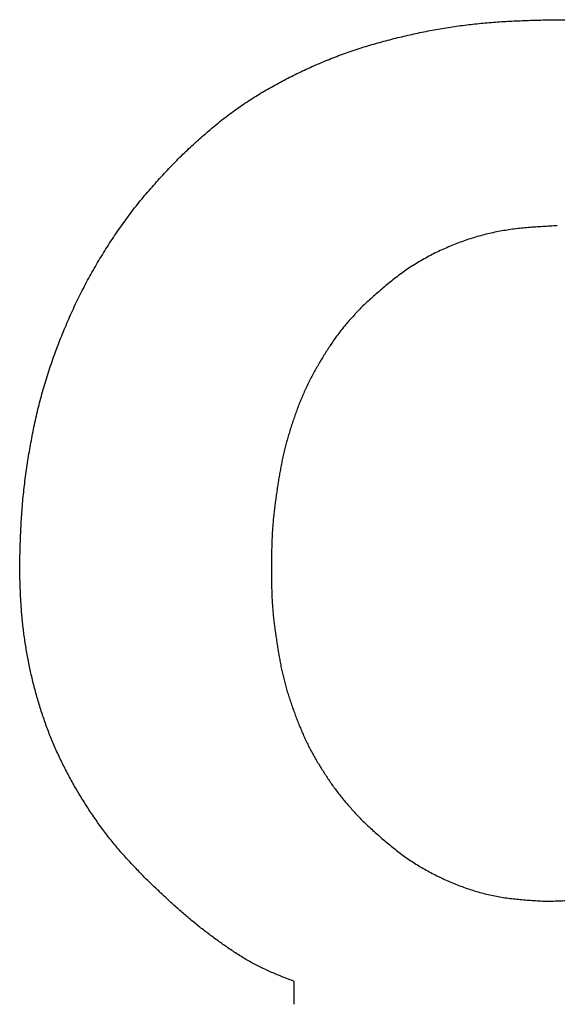
# Model space of a CAD drawing. Units: millimetres. Extents: x 34 to 599, y 2 to 418.
# Drawn here: x 191 to 191, y 150 to 151 of the extents above; entities that cross this region are included whole.
import ezdxf

# ---------------------------------------------------------------- set-up
doc = ezdxf.new("R2010")
doc.units = ezdxf.units.MM
doc.header["$LTSCALE"] = 0.250686
doc.layers.add('NoLayerName_001', color=7, linetype='Continuous')

msp = doc.modelspace()

# ---------------------------------------------------------------- linework, layer by layer
at = {"layer": 'NoLayerName_001', "color": 7, "linetype": 'Continuous', "lineweight": 25}
msp.add_line((191.1706425, 150.0122112), (191.1706425, 150.0333921), dxfattribs=at)
msp.add_line((191.1706425, 150.0122112), (191.1706425, 150.0333921), dxfattribs=at)
for points, knots in [([(191.0647278, 150.7959604), (191.066591, 150.7976984), (191.0703132, 150.8011782), (191.0759189, 150.8063727), (191.0815616, 150.8115242), (191.0872617, 150.8166094), (191.0930376, 150.821607), (191.0989088, 150.8264938), (191.1048899, 150.8312488), (191.1109761, 150.8358725), (191.1171633, 150.8403629), (191.1234471, 150.8447182), (191.1298229, 150.8489366), (191.136287, 150.853016), (191.1428347, 150.8569571), (191.1494592, 150.8607665), (191.1561546, 150.8644502), (191.1629152, 150.8680148), (191.1697354, 150.871466), (191.1766087, 150.8748114), (191.1835322, 150.8780516), (191.1905067, 150.8811791), (191.1975319, 150.884188), (191.2046081, 150.887072), (191.211735, 150.8898252), (191.2189133, 150.8924401), (191.2261406, 150.8949165), (191.2334116, 150.8972642), (191.2407218, 150.899491), (191.2480665, 150.9016053), (191.2554411, 150.9036151), (191.262841, 150.9055295), (191.2702629, 150.907354), (191.2777064, 150.909084), (191.2851711, 150.9107163), (191.2926566, 150.9122474), (191.3001624, 150.9136738), (191.3076881, 150.9149932), (191.3152336, 150.9161972), (191.322795, 150.9173035), (191.3278505, 150.9179345), (191.3303765, 150.9182633)], [0, 0, 0, 0, 0.007643816, 0.015286433, 0.022926983, 0.03056526, 0.038202054, 0.045839479, 0.053479898, 0.061122948, 0.068767655, 0.076412967, 0.084057762, 0.091700876, 0.099342199, 0.106983048, 0.114624401, 0.122266762, 0.129910196, 0.137554349, 0.145198479, 0.152841868, 0.160484065, 0.168124909, 0.175764546, 0.183403448, 0.191042532, 0.198682654, 0.206324189, 0.21396705, 0.221610722, 0.229254304, 0.236896977, 0.244538644, 0.252179409, 0.259819502, 0.267459289, 0.27509927, 0.282740004, 0.290381522, 0.298023543, 0.298023543, 0.298023543, 0.298023543]), ([(191.0647278, 150.7959604), (191.066591, 150.7976984), (191.0703132, 150.8011782), (191.0759189, 150.8063727), (191.0815616, 150.8115242), (191.0872617, 150.8166094), (191.0930376, 150.821607), (191.0989088, 150.8264938), (191.1048899, 150.8312488), (191.1109761, 150.8358725), (191.1171633, 150.8403629), (191.1234471, 150.8447182), (191.1298229, 150.8489366), (191.136287, 150.853016), (191.1428347, 150.8569571), (191.1494592, 150.8607665), (191.1561546, 150.8644502), (191.1629152, 150.8680148), (191.1697354, 150.871466), (191.1766087, 150.8748114), (191.1835322, 150.8780516), (191.1905067, 150.8811791), (191.1975319, 150.884188), (191.2046081, 150.887072), (191.211735, 150.8898252), (191.2189133, 150.8924401), (191.2261406, 150.8949165), (191.2334116, 150.8972642), (191.2407218, 150.899491), (191.2480665, 150.9016053), (191.2554411, 150.9036151), (191.262841, 150.9055295), (191.2702629, 150.907354), (191.2777064, 150.909084), (191.2851711, 150.9107163), (191.2926566, 150.9122474), (191.3001624, 150.9136738), (191.3076881, 150.9149932), (191.3152336, 150.9161972), (191.322795, 150.9173035), (191.3278505, 150.9179345), (191.3303765, 150.9182633)], [0, 0, 0, 0, 0.007643816, 0.015286433, 0.022926983, 0.03056526, 0.038202054, 0.045839479, 0.053479898, 0.061122948, 0.068767655, 0.076412967, 0.084057762, 0.091700876, 0.099342199, 0.106983048, 0.114624401, 0.122266762, 0.129910196, 0.137554349, 0.145198479, 0.152841868, 0.160484065, 0.168124909, 0.175764546, 0.183403448, 0.191042532, 0.198682654, 0.206324189, 0.21396705, 0.221610722, 0.229254304, 0.236896977, 0.244538644, 0.252179409, 0.259819502, 0.267459289, 0.27509927, 0.282740004, 0.290381522, 0.298023543, 0.298023543, 0.298023543, 0.298023543]), ([(191.3303765, 150.9182633), (191.332907, 150.918556), (191.337965, 150.9191677), (191.3455692, 150.9199283), (191.353181, 150.9205968), (191.3608004, 150.9211576), (191.3684254, 150.9216173), (191.3760546, 150.9219898), (191.3836871, 150.9222899), (191.3913225, 150.922532), (191.3989598, 150.9227304), (191.4065985, 150.9229004), (191.4116914, 150.9230025), (191.4142379, 150.923055)], [0, 0, 0, 0, 0.0076421652, 0.0152840492, 0.0229251592, 0.0305649376, 0.0382032401, 0.0458410996, 0.0534793491, 0.0611184075, 0.0687583621, 0.0763990522, 0.0840401514, 0.0840401514, 0.0840401514, 0.0840401514]), ([(191.3303765, 150.9182633), (191.332907, 150.918556), (191.337965, 150.9191677), (191.3455692, 150.9199283), (191.353181, 150.9205968), (191.3608004, 150.9211576), (191.3684254, 150.9216173), (191.3760546, 150.9219898), (191.3836871, 150.9222899), (191.3913225, 150.922532), (191.3989598, 150.9227304), (191.4065985, 150.9229004), (191.4116914, 150.9230025), (191.4142379, 150.923055)], [0, 0, 0, 0, 0.0076421652, 0.0152840492, 0.0229251592, 0.0305649376, 0.0382032401, 0.0458410996, 0.0534793491, 0.0611184075, 0.0687583621, 0.0763990522, 0.0840401514, 0.0840401514, 0.0840401514, 0.0840401514]), ([(191.4142379, 150.923055), (191.4168803, 150.9230123), (191.4221649, 150.9229308), (191.4300905, 150.9227845), (191.4380134, 150.9225975), (191.4459323, 150.9223479), (191.4538457, 150.9220152), (191.4617524, 150.9215787), (191.4696508, 150.9210166), (191.4775386, 150.9203122), (191.4854155, 150.9194768), (191.493281, 150.9185194), (191.5011342, 150.9174493), (191.5089747, 150.9162759), (191.5168016, 150.9150081), (191.5246146, 150.9136573), (191.5324116, 150.9122209), (191.5401883, 150.9106866), (191.5479409, 150.9090442), (191.5556654, 150.9072827), (191.563358, 150.9053918), (191.5710145, 150.9033599), (191.5786311, 150.90118), (191.5862078, 150.8988603), (191.5937438, 150.8964069), (191.6012388, 150.8938266), (191.6086919, 150.8911259), (191.6161029, 150.8883114), (191.6234713, 150.8853891), (191.6307937, 150.882356), (191.6380671, 150.8792095), (191.6452885, 150.875947), (191.6524547, 150.8725659), (191.6595627, 150.8690636), (191.6666091, 150.8654377), (191.6735906, 150.8616872), (191.6805036, 150.857811), (191.6873455, 150.8538095), (191.6941092, 150.8496764), (191.7008043, 150.8454311), (191.705186, 150.8424757), (191.7073872, 150.8410135)], [0, 0, 0, 0, 0.007928326, 0.015855578, 0.02378085, 0.031703558, 0.039623617, 0.047541596, 0.055458887, 0.063377369, 0.071298025, 0.07922124, 0.087146972, 0.095074784, 0.103003879, 0.110933139, 0.118861398, 0.126787864, 0.134712172, 0.142634431, 0.150555271, 0.158475894, 0.166397633, 0.174320992, 0.182246041, 0.190172526, 0.198099888, 0.206027275, 0.2139538, 0.221879239, 0.229803654, 0.23772728, 0.245650525, 0.253573981, 0.261498166, 0.269422945, 0.277348145, 0.285273732, 0.293199808, 0.301126618, 0.309054284, 0.309054284, 0.309054284, 0.309054284]), ([(191.4142379, 150.923055), (191.4168803, 150.9230123), (191.4221649, 150.9229308), (191.4300905, 150.9227845), (191.4380134, 150.9225975), (191.4459323, 150.9223479), (191.4538457, 150.9220152), (191.4617524, 150.9215787), (191.4696508, 150.9210166), (191.4775386, 150.9203122), (191.4854155, 150.9194768), (191.493281, 150.9185194), (191.5011342, 150.9174493), (191.5089747, 150.9162759), (191.5168016, 150.9150081), (191.5246146, 150.9136573), (191.5324116, 150.9122209), (191.5401883, 150.9106866), (191.5479409, 150.9090442), (191.5556654, 150.9072827), (191.563358, 150.9053918), (191.5710145, 150.9033599), (191.5786311, 150.90118), (191.5862078, 150.8988603), (191.5937438, 150.8964069), (191.6012388, 150.8938266), (191.6086919, 150.8911259), (191.6161029, 150.8883114), (191.6234713, 150.8853891), (191.6307937, 150.882356), (191.6380671, 150.8792095), (191.6452885, 150.875947), (191.6524547, 150.8725659), (191.6595627, 150.8690636), (191.6666091, 150.8654377), (191.6735906, 150.8616872), (191.6805036, 150.857811), (191.6873455, 150.8538095), (191.6941092, 150.8496764), (191.7008043, 150.8454311), (191.705186, 150.8424757), (191.7073872, 150.8410135)], [0, 0, 0, 0, 0.007928326, 0.015855578, 0.02378085, 0.031703558, 0.039623617, 0.047541596, 0.055458887, 0.063377369, 0.071298025, 0.07922124, 0.087146972, 0.095074784, 0.103003879, 0.110933139, 0.118861398, 0.126787864, 0.134712172, 0.142634431, 0.150555271, 0.158475894, 0.166397633, 0.174320992, 0.182246041, 0.190172526, 0.198099888, 0.206027275, 0.2139538, 0.221879239, 0.229803654, 0.23772728, 0.245650525, 0.253573981, 0.261498166, 0.269422945, 0.277348145, 0.285273732, 0.293199808, 0.301126618, 0.309054284, 0.309054284, 0.309054284, 0.309054284]), ([(191.0055428, 150.7250598), (191.0071386, 150.727366), (191.0102995, 150.7319992), (191.0152228, 150.7388201), (191.0202604, 150.7455534), (191.0254356, 150.7521779), (191.0307493, 150.7586886), (191.0362032, 150.7650807), (191.041771, 150.7713748), (191.0474302, 150.7775901), (191.0531582, 150.7837462), (191.0589309, 150.7898638), (191.0627968, 150.7939268), (191.0647278, 150.7959604)], [0, 0, 0, 0, 0.0084134862, 0.0168251296, 0.0252340232, 0.0336397441, 0.0420423881, 0.0504434466, 0.0588458511, 0.0672512804, 0.0756601134, 0.0840717555, 0.092484964, 0.092484964, 0.092484964, 0.092484964]), ([(191.0055428, 150.7250598), (191.0071386, 150.727366), (191.0102995, 150.7319992), (191.0152228, 150.7388201), (191.0202604, 150.7455534), (191.0254356, 150.7521779), (191.0307493, 150.7586886), (191.0362032, 150.7650807), (191.041771, 150.7713748), (191.0474302, 150.7775901), (191.0531582, 150.7837462), (191.0589309, 150.7898638), (191.0627968, 150.7939268), (191.0647278, 150.7959604)], [0, 0, 0, 0, 0.0084134862, 0.0168251296, 0.0252340232, 0.0336397441, 0.0420423881, 0.0504434466, 0.0588458511, 0.0672512804, 0.0756601134, 0.0840717555, 0.092484964, 0.092484964, 0.092484964, 0.092484964]), ([(191.4142379, 150.7324132), (191.4120141, 150.7322963), (191.4075669, 150.732068), (191.4008999, 150.7316942), (191.3942403, 150.7312674), (191.3875921, 150.7307592), (191.380959, 150.7301429), (191.374345, 150.7293912), (191.3677536, 150.7284775), (191.3611899, 150.7273727), (191.3546603, 150.7260592), (191.3481684, 150.7245451), (191.3417194, 150.7228345), (191.3353188, 150.7209326), (191.3289718, 150.7188443), (191.3226838, 150.7165746), (191.3164602, 150.7141284), (191.3103062, 150.7115109), (191.3042298, 150.7087215), (191.2982391, 150.7057596), (191.2923424, 150.7026246), (191.2865478, 150.699316), (191.2808638, 150.6958329), (191.2752978, 150.6921754), (191.2698592, 150.6883392), (191.2645408, 150.6843408), (191.2593249, 150.6802057), (191.2541948, 150.6759564), (191.249133, 150.6716159), (191.2441227, 150.6672066), (191.2391459, 150.6627527), (191.2358416, 150.6597662), (191.2341873, 150.6582747)], [0, 0, 0, 0, 0.006680709, 0.013358942, 0.020032554, 0.02670007, 0.033361017, 0.040016271, 0.046668392, 0.053321929, 0.059981023, 0.066646225, 0.073317359, 0.079993919, 0.086675085, 0.093359756, 0.100046568, 0.106733852, 0.113419602, 0.120102021, 0.126779668, 0.133451496, 0.140116878, 0.146775643, 0.153428431, 0.16007964, 0.166734228, 0.173394994, 0.180062899, 0.186737434, 0.193416995, 0.20009925, 0.20009925, 0.20009925, 0.20009925]), ([(191.4142379, 150.7324132), (191.4120141, 150.7322963), (191.4075669, 150.732068), (191.4008999, 150.7316942), (191.3942403, 150.7312674), (191.3875921, 150.7307592), (191.380959, 150.7301429), (191.374345, 150.7293912), (191.3677536, 150.7284775), (191.3611899, 150.7273727), (191.3546603, 150.7260592), (191.3481684, 150.7245451), (191.3417194, 150.7228345), (191.3353188, 150.7209326), (191.3289718, 150.7188443), (191.3226838, 150.7165746), (191.3164602, 150.7141284), (191.3103062, 150.7115109), (191.3042298, 150.7087215), (191.2982391, 150.7057596), (191.2923424, 150.7026246), (191.2865478, 150.699316), (191.2808638, 150.6958329), (191.2752978, 150.6921754), (191.2698592, 150.6883392), (191.2645408, 150.6843408), (191.2593249, 150.6802057), (191.2541948, 150.6759564), (191.249133, 150.6716159), (191.2441227, 150.6672066), (191.2391459, 150.6627527), (191.2358416, 150.6597662), (191.2341873, 150.6582747)], [0, 0, 0, 0, 0.006680709, 0.013358942, 0.020032554, 0.02670007, 0.033361017, 0.040016271, 0.046668392, 0.053321929, 0.059981023, 0.066646225, 0.073317359, 0.079993919, 0.086675085, 0.093359756, 0.100046568, 0.106733852, 0.113419602, 0.120102021, 0.126779668, 0.133451496, 0.140116878, 0.146775643, 0.153428431, 0.16007964, 0.166734228, 0.173394994, 0.180062899, 0.186737434, 0.193416995, 0.20009925, 0.20009925, 0.20009925, 0.20009925]), ([(190.9164508, 150.4146767), (190.9165149, 150.4174797), (190.9166391, 150.4230853), (190.9168494, 150.4314925), (190.9171003, 150.4398971), (190.9174137, 150.4482975), (190.9178101, 150.4566924), (190.91831, 150.4650806), (190.9189356, 150.4734602), (190.9197022, 150.4818292), (190.920601, 150.4901869), (190.9216265, 150.4985319), (190.9227721, 150.5068633), (190.9240314, 150.5151798), (190.9253985, 150.5234801), (190.9268655, 150.5317635), (190.9284369, 150.540027), (190.9301225, 150.5482666), (190.9319308, 150.5564784), (190.9338706, 150.5646586), (190.9359505, 150.5728033), (190.9381805, 150.5809081), (190.940563, 150.5889702), (190.9430905, 150.5969893), (190.9457572, 150.6049647), (190.948557, 150.6128956), (190.9514838, 150.6207814), (190.9545311, 150.6286216), (190.9576951, 150.6364149), (190.9609796, 150.6441573), (190.9643873, 150.6518451), (190.9679215, 150.6594744), (190.9715849, 150.6670415), (190.9753809, 150.6745425), (190.9793113, 150.681974), (190.983372, 150.6893359), (190.9875605, 150.696627), (190.9918721, 150.7038477), (190.9963085, 150.710994), (191.0008476, 150.7180779), (191.0039871, 150.7227262), (191.0055428, 150.7250598)], [0, 0, 0, 0, 0.008411034, 0.016821126, 0.025229491, 0.03363565, 0.042039587, 0.050441905, 0.058843978, 0.067247433, 0.075652866, 0.08406044, 0.09247004, 0.100881284, 0.10929354, 0.117705938, 0.126117505, 0.134527541, 0.142935734, 0.151342196, 0.159747491, 0.168152664, 0.176558771, 0.184966273, 0.1933753, 0.201785688, 0.210196995, 0.218608517, 0.227019489, 0.235429481, 0.243838291, 0.252245923, 0.260652593, 0.269058742, 0.277464995, 0.285871935, 0.294280005, 0.30268952, 0.311100667, 0.319513509, 0.327927476, 0.327927476, 0.327927476, 0.327927476]), ([(190.9164508, 150.4146767), (190.9165149, 150.4174797), (190.9166391, 150.4230853), (190.9168494, 150.4314925), (190.9171003, 150.4398971), (190.9174137, 150.4482975), (190.9178101, 150.4566924), (190.91831, 150.4650806), (190.9189356, 150.4734602), (190.9197022, 150.4818292), (190.920601, 150.4901869), (190.9216265, 150.4985319), (190.9227721, 150.5068633), (190.9240314, 150.5151798), (190.9253985, 150.5234801), (190.9268655, 150.5317635), (190.9284369, 150.540027), (190.9301225, 150.5482666), (190.9319308, 150.5564784), (190.9338706, 150.5646586), (190.9359505, 150.5728033), (190.9381805, 150.5809081), (190.940563, 150.5889702), (190.9430905, 150.5969893), (190.9457572, 150.6049647), (190.948557, 150.6128956), (190.9514838, 150.6207814), (190.9545311, 150.6286216), (190.9576951, 150.6364149), (190.9609796, 150.6441573), (190.9643873, 150.6518451), (190.9679215, 150.6594744), (190.9715849, 150.6670415), (190.9753809, 150.6745425), (190.9793113, 150.681974), (190.983372, 150.6893359), (190.9875605, 150.696627), (190.9918721, 150.7038477), (190.9963085, 150.710994), (191.0008476, 150.7180779), (191.0039871, 150.7227262), (191.0055428, 150.7250598)], [0, 0, 0, 0, 0.008411034, 0.016821126, 0.025229491, 0.03363565, 0.042039587, 0.050441905, 0.058843978, 0.067247433, 0.075652866, 0.08406044, 0.09247004, 0.100881284, 0.10929354, 0.117705938, 0.126117505, 0.134527541, 0.142935734, 0.151342196, 0.159747491, 0.168152664, 0.176558771, 0.184966273, 0.1933753, 0.201785688, 0.210196995, 0.218608517, 0.227019489, 0.235429481, 0.243838291, 0.252245923, 0.260652593, 0.269058742, 0.277464995, 0.285871935, 0.294280005, 0.30268952, 0.311100667, 0.319513509, 0.327927476, 0.327927476, 0.327927476, 0.327927476]), ([(191.2341873, 150.6582747), (191.2329699, 150.6569914), (191.2305316, 150.6544296), (191.2269003, 150.6505643), (191.2233144, 150.6466622), (191.2197982, 150.642703), (191.216374, 150.6386685), (191.213068, 150.634538), (191.2098931, 150.6303039), (191.2068307, 150.6259833), (191.2038674, 150.6215889), (191.2009882, 150.6171346), (191.1981794, 150.6126335), (191.1954236, 150.6081002), (191.1927244, 150.6035355), (191.1900948, 150.5989335), (191.1875454, 150.5942901), (191.1850875, 150.5896003), (191.1827316, 150.5848598), (191.1804907, 150.5800635), (191.1783585, 150.5752164), (191.1763258, 150.5703242), (191.1743845, 150.5653926), (191.1725259, 150.5604273), (191.1707416, 150.5554339), (191.1690225, 150.550418), (191.1673739, 150.5453795), (191.1658022, 150.5403182), (191.1643132, 150.5352339), (191.162913, 150.5301263), (191.1616072, 150.5249952), (191.1604035, 150.5198397), (191.159296, 150.5146625), (191.1582719, 150.5094668), (191.1573204, 150.5042556), (191.15643, 150.4990317), (191.1555896, 150.4937982), (191.1547867, 150.4885581), (191.1540153, 150.4833134), (191.1532775, 150.4780646), (191.1528346, 150.4745593), (191.1526071, 150.4728078)], [0, 0, 0, 0, 0.00530631, 0.010610255, 0.015909972, 0.021204607, 0.026494826, 0.031783312, 0.037074005, 0.042369127, 0.047669211, 0.052973413, 0.058279739, 0.063585402, 0.068888569, 0.0741886, 0.079485397, 0.084779473, 0.090072039, 0.095364965, 0.100659747, 0.105957046, 0.111256899, 0.116558778, 0.12186165, 0.127164167, 0.132465441, 0.137764981, 0.143062559, 0.148358233, 0.153652363, 0.158945681, 0.164239456, 0.169534734, 0.174831991, 0.180131215, 0.185431979, 0.190733525, 0.196034908, 0.201335332, 0.20663421, 0.20663421, 0.20663421, 0.20663421]), ([(191.2341873, 150.6582747), (191.2329699, 150.6569914), (191.2305316, 150.6544296), (191.2269003, 150.6505643), (191.2233144, 150.6466622), (191.2197982, 150.642703), (191.216374, 150.6386685), (191.213068, 150.634538), (191.2098931, 150.6303039), (191.2068307, 150.6259833), (191.2038674, 150.6215889), (191.2009882, 150.6171346), (191.1981794, 150.6126335), (191.1954236, 150.6081002), (191.1927244, 150.6035355), (191.1900948, 150.5989335), (191.1875454, 150.5942901), (191.1850875, 150.5896003), (191.1827316, 150.5848598), (191.1804907, 150.5800635), (191.1783585, 150.5752164), (191.1763258, 150.5703242), (191.1743845, 150.5653926), (191.1725259, 150.5604273), (191.1707416, 150.5554339), (191.1690225, 150.550418), (191.1673739, 150.5453795), (191.1658022, 150.5403182), (191.1643132, 150.5352339), (191.162913, 150.5301263), (191.1616072, 150.5249952), (191.1604035, 150.5198397), (191.159296, 150.5146625), (191.1582719, 150.5094668), (191.1573204, 150.5042556), (191.15643, 150.4990317), (191.1555896, 150.4937982), (191.1547867, 150.4885581), (191.1540153, 150.4833134), (191.1532775, 150.4780646), (191.1528346, 150.4745593), (191.1526071, 150.4728078)], [0, 0, 0, 0, 0.00530631, 0.010610255, 0.015909972, 0.021204607, 0.026494826, 0.031783312, 0.037074005, 0.042369127, 0.047669211, 0.052973413, 0.058279739, 0.063585402, 0.068888569, 0.0741886, 0.079485397, 0.084779473, 0.090072039, 0.095364965, 0.100659747, 0.105957046, 0.111256899, 0.116558778, 0.12186165, 0.127164167, 0.132465441, 0.137764981, 0.143062559, 0.148358233, 0.153652363, 0.158945681, 0.164239456, 0.169534734, 0.174831991, 0.180131215, 0.185431979, 0.190733525, 0.196034908, 0.201335332, 0.20663421, 0.20663421, 0.20663421, 0.20663421]), ([(191.1526071, 150.4728078), (191.1523987, 150.4710544), (191.1519663, 150.4675503), (191.1514117, 150.462284), (191.1509241, 150.4570128), (191.1505231, 150.4517351), (191.1502099, 150.4464514), (191.1499709, 150.441163), (191.1497939, 150.4358705), (191.1496664, 150.4305749), (191.1495762, 150.4252768), (191.1495103, 150.4199772), (191.1494759, 150.4164436), (191.1494575, 150.4146767)], [0, 0, 0, 0, 0.0052969852, 0.0105920158, 0.0158853577, 0.0211776497, 0.0264699938, 0.0317634899, 0.0370587471, 0.0423559373, 0.0476548824, 0.0529551428, 0.0582561044, 0.0582561044, 0.0582561044, 0.0582561044]), ([(191.1526071, 150.4728078), (191.1523987, 150.4710544), (191.1519663, 150.4675503), (191.1514117, 150.462284), (191.1509241, 150.4570128), (191.1505231, 150.4517351), (191.1502099, 150.4464514), (191.1499709, 150.441163), (191.1497939, 150.4358705), (191.1496664, 150.4305749), (191.1495762, 150.4252768), (191.1495103, 150.4199772), (191.1494759, 150.4164436), (191.1494575, 150.4146767)], [0, 0, 0, 0, 0.0052969852, 0.0105920158, 0.0158853577, 0.0211776497, 0.0264699938, 0.0317634899, 0.0370587471, 0.0423559373, 0.0476548824, 0.0529551428, 0.0582561044, 0.0582561044, 0.0582561044, 0.0582561044]), ([(190.9218176, 150.3451294), (190.9215036, 150.3472223), (190.9208513, 150.3514044), (190.9200183, 150.3576981), (190.9192754, 150.3640017), (190.9186399, 150.3703158), (190.918112, 150.3766385), (190.9176845, 150.3829683), (190.9173389, 150.3893035), (190.9170593, 150.395643), (190.9168291, 150.4019858), (190.9166313, 150.4083307), (190.916512, 150.4125613), (190.9164508, 150.4146767)], [0, 0, 0, 0, 0.0063490234, 0.0126972742, 0.0190443778, 0.0253900644, 0.0317342351, 0.0380778176, 0.0444220651, 0.0507676169, 0.0571145973, 0.0634627442, 0.0698115388, 0.0698115388, 0.0698115388, 0.0698115388]), ([(190.9218176, 150.3451294), (190.9215036, 150.3472223), (190.9208513, 150.3514044), (190.9200183, 150.3576981), (190.9192754, 150.3640017), (190.9186399, 150.3703158), (190.918112, 150.3766385), (190.9176845, 150.3829683), (190.9173389, 150.3893035), (190.9170593, 150.395643), (190.9168291, 150.4019858), (190.9166313, 150.4083307), (190.916512, 150.4125613), (190.9164508, 150.4146767)], [0, 0, 0, 0, 0.0063490234, 0.0126972742, 0.0190443778, 0.0253900644, 0.0317342351, 0.0380778176, 0.0444220651, 0.0507676169, 0.0571145973, 0.0634627442, 0.0698115388, 0.0698115388, 0.0698115388, 0.0698115388]), ([(191.1494575, 150.4146767), (191.1494755, 150.4129772), (191.1495089, 150.4095786), (191.1495747, 150.4044814), (191.1496671, 150.3993862), (191.1498007, 150.3942939), (191.1499888, 150.3892055), (191.1502451, 150.384122), (191.1505831, 150.3790443), (191.1510175, 150.3739739), (191.1515391, 150.3689106), (191.1521366, 150.3638538), (191.1527993, 150.3588028), (191.1535163, 150.3537569), (191.154277, 150.3487157), (191.1550698, 150.3436785), (191.1558869, 150.3386451), (191.1567445, 150.3336196), (191.1576565, 150.3286057), (191.1586371, 150.3236074), (191.1597009, 150.3186285), (191.1608615, 150.3136729), (191.1621357, 150.3087453), (191.1635186, 150.3038459), (191.1649976, 150.2989724), (191.1665621, 150.2941229), (191.1682007, 150.2892954), (191.1699031, 150.2844883), (191.1716559, 150.2796989), (191.1734611, 150.2749298), (191.175332, 150.270188), (191.1772789, 150.2654795), (191.1793133, 150.260811), (191.1814455, 150.2561882), (191.1836887, 150.2516188), (191.1860414, 150.2471039), (191.1884914, 150.2426387), (191.1910285, 150.2382194), (191.1936447, 150.2338436), (191.1963213, 150.2295021), (191.1981602, 150.2266416), (191.199073, 150.2252069)], [0, 0, 0, 0, 0.005098694, 0.01019652, 0.015292722, 0.020386762, 0.025478432, 0.030567965, 0.035656145, 0.04074436, 0.045833958, 0.050925724, 0.056019959, 0.061116543, 0.06621501, 0.071314614, 0.076414287, 0.081512717, 0.08660889, 0.091702276, 0.096792959, 0.101881768, 0.106970361, 0.112060488, 0.117153133, 0.122248618, 0.127346687, 0.132446573, 0.137547073, 0.142646712, 0.147744288, 0.152839118, 0.157931139, 0.163021004, 0.168110168, 0.173200472, 0.178293132, 0.18338866, 0.188486944, 0.193587313, 0.198688586, 0.198688586, 0.198688586, 0.198688586]), ([(191.1494575, 150.4146767), (191.1494755, 150.4129772), (191.1495089, 150.4095786), (191.1495747, 150.4044814), (191.1496671, 150.3993862), (191.1498007, 150.3942939), (191.1499888, 150.3892055), (191.1502451, 150.384122), (191.1505831, 150.3790443), (191.1510175, 150.3739739), (191.1515391, 150.3689106), (191.1521366, 150.3638538), (191.1527993, 150.3588028), (191.1535163, 150.3537569), (191.154277, 150.3487157), (191.1550698, 150.3436785), (191.1558869, 150.3386451), (191.1567445, 150.3336196), (191.1576565, 150.3286057), (191.1586371, 150.3236074), (191.1597009, 150.3186285), (191.1608615, 150.3136729), (191.1621357, 150.3087453), (191.1635186, 150.3038459), (191.1649976, 150.2989724), (191.1665621, 150.2941229), (191.1682007, 150.2892954), (191.1699031, 150.2844883), (191.1716559, 150.2796989), (191.1734611, 150.2749298), (191.175332, 150.270188), (191.1772789, 150.2654795), (191.1793133, 150.260811), (191.1814455, 150.2561882), (191.1836887, 150.2516188), (191.1860414, 150.2471039), (191.1884914, 150.2426387), (191.1910285, 150.2382194), (191.1936447, 150.2338436), (191.1963213, 150.2295021), (191.1981602, 150.2266416), (191.199073, 150.2252069)], [0, 0, 0, 0, 0.005098694, 0.01019652, 0.015292722, 0.020386762, 0.025478432, 0.030567965, 0.035656145, 0.04074436, 0.045833958, 0.050925724, 0.056019959, 0.061116543, 0.06621501, 0.071314614, 0.076414287, 0.081512717, 0.08660889, 0.091702276, 0.096792959, 0.101881768, 0.106970361, 0.112060488, 0.117153133, 0.122248618, 0.127346687, 0.132446573, 0.137547073, 0.142646712, 0.147744288, 0.152839118, 0.157931139, 0.163021004, 0.168110168, 0.173200472, 0.178293132, 0.18338866, 0.188486944, 0.193587313, 0.198688586, 0.198688586, 0.198688586, 0.198688586]), ([(191.0329542, 150.1287139), (191.0314848, 150.1302382), (191.0285433, 150.1332836), (191.0241497, 150.1378685), (191.0197883, 150.1424813), (191.0154763, 150.1471371), (191.0112302, 150.1518502), (191.0070657, 150.1566343), (191.0030023, 150.1615053), (190.9990432, 150.1664637), (190.9951816, 150.1715012), (190.9914131, 150.1766115), (190.9877327, 150.1817874), (190.9841358, 150.1870222), (190.9806167, 150.1923089), (190.9771731, 150.1976435), (190.9738083, 150.2030266), (190.9705245, 150.2084583), (190.9673241, 150.2139389), (190.9642095, 150.2194687), (190.9611829, 150.225048), (190.9582472, 150.2306765), (190.955406, 150.2363538), (190.9526629, 150.2420794), (190.9500215, 150.2478524), (190.9474856, 150.2536722), (190.945059, 150.2595381), (190.9427446, 150.2654492), (190.9405393, 150.2714019), (190.9384404, 150.2773933), (190.9364453, 150.2834202), (190.9345513, 150.2894797), (190.9327556, 150.2955688), (190.9310555, 150.3016847), (190.9294509, 150.3078259), (190.927941, 150.3139911), (190.9265259, 150.3201788), (190.9252038, 150.3263875), (190.9239784, 150.3326166), (190.9228339, 150.3388619), (190.9221642, 150.3430416), (190.9218176, 150.3451294)], [0, 0, 0, 0, 0.006351634, 0.012702082, 0.019050381, 0.025396017, 0.031739147, 0.038080826, 0.044423134, 0.050767657, 0.057114707, 0.063464088, 0.069815159, 0.076166865, 0.082517787, 0.088867035, 0.09521483, 0.101561566, 0.107907735, 0.114253931, 0.12060084, 0.126948775, 0.133297237, 0.13964577, 0.145994072, 0.152342003, 0.158689592, 0.165037076, 0.171384777, 0.177732838, 0.184081216, 0.190429681, 0.196777826, 0.203125306, 0.209472359, 0.215819318, 0.222166474, 0.228514087, 0.234862378, 0.241211424, 0.247560744, 0.247560744, 0.247560744, 0.247560744]), ([(191.0329542, 150.1287139), (191.0314848, 150.1302382), (191.0285433, 150.1332836), (191.0241497, 150.1378685), (191.0197883, 150.1424813), (191.0154763, 150.1471371), (191.0112302, 150.1518502), (191.0070657, 150.1566343), (191.0030023, 150.1615053), (190.9990432, 150.1664637), (190.9951816, 150.1715012), (190.9914131, 150.1766115), (190.9877327, 150.1817874), (190.9841358, 150.1870222), (190.9806167, 150.1923089), (190.9771731, 150.1976435), (190.9738083, 150.2030266), (190.9705245, 150.2084583), (190.9673241, 150.2139389), (190.9642095, 150.2194687), (190.9611829, 150.225048), (190.9582472, 150.2306765), (190.955406, 150.2363538), (190.9526629, 150.2420794), (190.9500215, 150.2478524), (190.9474856, 150.2536722), (190.945059, 150.2595381), (190.9427446, 150.2654492), (190.9405393, 150.2714019), (190.9384404, 150.2773933), (190.9364453, 150.2834202), (190.9345513, 150.2894797), (190.9327556, 150.2955688), (190.9310555, 150.3016847), (190.9294509, 150.3078259), (190.927941, 150.3139911), (190.9265259, 150.3201788), (190.9252038, 150.3263875), (190.9239784, 150.3326166), (190.9228339, 150.3388619), (190.9221642, 150.3430416), (190.9218176, 150.3451294)], [0, 0, 0, 0, 0.006351634, 0.012702082, 0.019050381, 0.025396017, 0.031739147, 0.038080826, 0.044423134, 0.050767657, 0.057114707, 0.063464088, 0.069815159, 0.076166865, 0.082517787, 0.088867035, 0.09521483, 0.101561566, 0.107907735, 0.114253931, 0.12060084, 0.126948775, 0.133297237, 0.13964577, 0.145994072, 0.152342003, 0.158689592, 0.165037076, 0.171384777, 0.177732838, 0.184081216, 0.190429681, 0.196777826, 0.203125306, 0.209472359, 0.215819318, 0.222166474, 0.228514087, 0.234862378, 0.241211424, 0.247560744, 0.247560744, 0.247560744, 0.247560744]), ([(191.199073, 150.2252069), (191.2000056, 150.2237854), (191.2018538, 150.220932), (191.2047242, 150.2167186), (191.2076644, 150.2125575), (191.2106935, 150.2084645), (191.2138178, 150.2044465), (191.2170487, 150.2005147), (191.2203694, 150.1966571), (191.2237613, 150.1928586), (191.227207, 150.1891045), (191.2306877, 150.1853794), (191.2330217, 150.1829076), (191.2341873, 150.18167)], [0, 0, 0, 0, 0.0051004527, 0.0101985509, 0.0152933838, 0.0203847688, 0.0254733528, 0.0305608653, 0.0356499631, 0.0407422291, 0.0458379776, 0.0509365737, 0.056036751, 0.056036751, 0.056036751, 0.056036751]), ([(191.199073, 150.2252069), (191.2000056, 150.2237854), (191.2018538, 150.220932), (191.2047242, 150.2167186), (191.2076644, 150.2125575), (191.2106935, 150.2084645), (191.2138178, 150.2044465), (191.2170487, 150.2005147), (191.2203694, 150.1966571), (191.2237613, 150.1928586), (191.227207, 150.1891045), (191.2306877, 150.1853794), (191.2330217, 150.1829076), (191.2341873, 150.18167)], [0, 0, 0, 0, 0.0051004527, 0.0101985509, 0.0152933838, 0.0203847688, 0.0254733528, 0.0305608653, 0.0356499631, 0.0407422291, 0.0458379776, 0.0509365737, 0.056036751, 0.056036751, 0.056036751, 0.056036751]), ([(191.2341873, 150.18167), (191.2357454, 150.180239), (191.2388579, 150.1773742), (191.2435443, 150.173099), (191.2482598, 150.168862), (191.2530201, 150.1646838), (191.2578397, 150.1605835), (191.2627338, 150.1565809), (191.2677171, 150.1526953), (191.2728044, 150.1489468), (191.2780079, 150.1453559), (191.2833215, 150.1419204), (191.2887386, 150.1386395), (191.2942525, 150.1355123), (191.2998564, 150.132538), (191.3055435, 150.1297158), (191.3113071, 150.127045), (191.3171397, 150.124524), (191.3230365, 150.1221579), (191.328994, 150.1199578), (191.3350081, 150.1179334), (191.3410747, 150.1160948), (191.3471897, 150.1144524), (191.3533489, 150.1130154), (191.3595495, 150.1117969), (191.3657866, 150.1107939), (191.3720524, 150.1099721), (191.3783424, 150.1093022), (191.3846516, 150.1087534), (191.3909753, 150.1082959), (191.3973085, 150.1078976), (191.4015337, 150.1076555), (191.4036467, 150.1075315)], [0, 0, 0, 0, 0.006346521, 0.012690699, 0.019030474, 0.025364354, 0.031691695, 0.038012999, 0.044330197, 0.050646941, 0.056967741, 0.063294139, 0.069626481, 0.075964722, 0.082308446, 0.08865689, 0.095008968, 0.101363236, 0.107717158, 0.11406786, 0.120413108, 0.126751393, 0.133081987, 0.139405005, 0.145721511, 0.152035616, 0.158353222, 0.164677846, 0.171010761, 0.177351448, 0.183698054, 0.190047841, 0.190047841, 0.190047841, 0.190047841]), ([(191.2341873, 150.18167), (191.2357454, 150.180239), (191.2388579, 150.1773742), (191.2435443, 150.173099), (191.2482598, 150.168862), (191.2530201, 150.1646838), (191.2578397, 150.1605835), (191.2627338, 150.1565809), (191.2677171, 150.1526953), (191.2728044, 150.1489468), (191.2780079, 150.1453559), (191.2833215, 150.1419204), (191.2887386, 150.1386395), (191.2942525, 150.1355123), (191.2998564, 150.132538), (191.3055435, 150.1297158), (191.3113071, 150.127045), (191.3171397, 150.124524), (191.3230365, 150.1221579), (191.328994, 150.1199578), (191.3350081, 150.1179334), (191.3410747, 150.1160948), (191.3471897, 150.1144524), (191.3533489, 150.1130154), (191.3595495, 150.1117969), (191.3657866, 150.1107939), (191.3720524, 150.1099721), (191.3783424, 150.1093022), (191.3846516, 150.1087534), (191.3909753, 150.1082959), (191.3973085, 150.1078976), (191.4015337, 150.1076555), (191.4036467, 150.1075315)], [0, 0, 0, 0, 0.006346521, 0.012690699, 0.019030474, 0.025364354, 0.031691695, 0.038012999, 0.044330197, 0.050646941, 0.056967741, 0.063294139, 0.069626481, 0.075964722, 0.082308446, 0.08865689, 0.095008968, 0.101363236, 0.107717158, 0.11406786, 0.120413108, 0.126751393, 0.133081987, 0.139405005, 0.145721511, 0.152035616, 0.158353222, 0.164677846, 0.171010761, 0.177351448, 0.183698054, 0.190047841, 0.190047841, 0.190047841, 0.190047841]), ([(191.4036467, 150.1075315), (191.4059405, 150.1076007), (191.4105276, 150.1077354), (191.4174062, 150.10796), (191.42428, 150.1082228), (191.4311467, 150.1085443), (191.438004, 150.1089438), (191.4448495, 150.1094408), (191.4516808, 150.110055), (191.4584956, 150.1108055), (191.4652909, 150.1117134), (191.4720633, 150.1127918), (191.4788114, 150.1140355), (191.4855328, 150.115442), (191.4922254, 150.1170079), (191.4988868, 150.1187303), (191.5055148, 150.1206058), (191.5121068, 150.1226321), (191.5186599, 150.1248028), (191.5251628, 150.1271269), (191.5315968, 150.1296259), (191.5379422, 150.1323175), (191.5441793, 150.1352203), (191.5502879, 150.1383534), (191.5562494, 150.1417335), (191.5620401, 150.1453866), (191.5676651, 150.1492923), (191.5731538, 150.1534028), (191.5785331, 150.157678), (191.5838301, 150.1620767), (191.5890739, 150.1665561), (191.5925477, 150.1695731), (191.5942886, 150.1710788)], [0, 0, 0, 0, 0.006884571, 0.013767311, 0.020646558, 0.027520983, 0.034389761, 0.041252742, 0.048110618, 0.054965102, 0.061819077, 0.068675601, 0.075536265, 0.08240229, 0.089274705, 0.096154343, 0.103041859, 0.109937726, 0.116841974, 0.123749718, 0.130653017, 0.137545762, 0.144424135, 0.151286941, 0.158135954, 0.164976527, 0.171819539, 0.178674318, 0.185544901, 0.192431038, 0.199329297, 0.206234139, 0.206234139, 0.206234139, 0.206234139]), ([(191.4036467, 150.1075315), (191.4059405, 150.1076007), (191.4105276, 150.1077354), (191.4174062, 150.10796), (191.42428, 150.1082228), (191.4311467, 150.1085443), (191.438004, 150.1089438), (191.4448495, 150.1094408), (191.4516808, 150.110055), (191.4584956, 150.1108055), (191.4652909, 150.1117134), (191.4720633, 150.1127918), (191.4788114, 150.1140355), (191.4855328, 150.115442), (191.4922254, 150.1170079), (191.4988868, 150.1187303), (191.5055148, 150.1206058), (191.5121068, 150.1226321), (191.5186599, 150.1248028), (191.5251628, 150.1271269), (191.5315968, 150.1296259), (191.5379422, 150.1323175), (191.5441793, 150.1352203), (191.5502879, 150.1383534), (191.5562494, 150.1417335), (191.5620401, 150.1453866), (191.5676651, 150.1492923), (191.5731538, 150.1534028), (191.5785331, 150.157678), (191.5838301, 150.1620767), (191.5890739, 150.1665561), (191.5925477, 150.1695731), (191.5942886, 150.1710788)], [0, 0, 0, 0, 0.006884571, 0.013767311, 0.020646558, 0.027520983, 0.034389761, 0.041252742, 0.048110618, 0.054965102, 0.061819077, 0.068675601, 0.075536265, 0.08240229, 0.089274705, 0.096154343, 0.103041859, 0.109937726, 0.116841974, 0.123749718, 0.130653017, 0.137545762, 0.144424135, 0.151286941, 0.158135954, 0.164976527, 0.171819539, 0.178674318, 0.185544901, 0.192431038, 0.199329297, 0.206234139, 0.206234139, 0.206234139, 0.206234139]), ([(191.17064, 150.033393), (191.1688847, 150.0340674), (191.1653731, 150.035411), (191.1601191, 150.0374561), (191.1548895, 150.0395512), (191.149697, 150.0417232), (191.144554, 150.0439976), (191.1394724, 150.0463991), (191.1344677, 150.0489568), (191.1295395, 150.0516646), (191.1246805, 150.054504), (191.119885, 150.0574596), (191.1151472, 150.0605153), (191.1104611, 150.0636552), (191.105821, 150.0668635), (191.1012191, 150.0701234), (191.096655, 150.0734309), (191.0921311, 150.0767877), (191.0876485, 150.0801947), (191.0832084, 150.0836531), (191.0788121, 150.0871639), (191.0744609, 150.0907282), (191.070156, 150.0943471), (191.0658992, 150.0980222), (191.061686, 150.1017481), (191.0575108, 150.1055182), (191.0533682, 150.1093263), (191.0492527, 150.1131659), (191.0451592, 150.1170309), (191.0397217, 150.122209), (191.0356641, 150.1261147), (191.0329542, 150.1287139)], [0, 0, 0, 0, 0.005641082, 0.011279656, 0.016913637, 0.022541799, 0.028164201, 0.033782629, 0.039400865, 0.045022607, 0.05064969, 0.056282596, 0.061920617, 0.067562017, 0.073204186, 0.078844003, 0.084480293, 0.090113343, 0.095743519, 0.101371247, 0.106997011, 0.112621356, 0.11824489, 0.123868303, 0.129492369, 0.135117655, 0.140744469, 0.146372894, 0.15200283, 0.157634028, 0.1688987, 0.1688987, 0.1688987, 0.1688987]), ([(191.17064, 150.033393), (191.1688847, 150.0340674), (191.1653731, 150.035411), (191.1601191, 150.0374561), (191.1548895, 150.0395512), (191.149697, 150.0417232), (191.144554, 150.0439976), (191.1394724, 150.0463991), (191.1344677, 150.0489568), (191.1295395, 150.0516646), (191.1246805, 150.054504), (191.119885, 150.0574596), (191.1151472, 150.0605153), (191.1104611, 150.0636552), (191.105821, 150.0668635), (191.1012191, 150.0701234), (191.096655, 150.0734309), (191.0921311, 150.0767877), (191.0876485, 150.0801947), (191.0832084, 150.0836531), (191.0788121, 150.0871639), (191.0744609, 150.0907282), (191.070156, 150.0943471), (191.0658992, 150.0980222), (191.061686, 150.1017481), (191.0575108, 150.1055182), (191.0533682, 150.1093263), (191.0492527, 150.1131659), (191.0451592, 150.1170309), (191.0397217, 150.122209), (191.0356641, 150.1261147), (191.0329542, 150.1287139)], [0, 0, 0, 0, 0.005641082, 0.011279656, 0.016913637, 0.022541799, 0.028164201, 0.033782629, 0.039400865, 0.045022607, 0.05064969, 0.056282596, 0.061920617, 0.067562017, 0.073204186, 0.078844003, 0.084480293, 0.090113343, 0.095743519, 0.101371247, 0.106997011, 0.112621356, 0.11824489, 0.123868303, 0.129492369, 0.135117655, 0.140744469, 0.146372894, 0.15200283, 0.157634028, 0.1688987, 0.1688987, 0.1688987, 0.1688987])]:
    msp.add_open_spline(points, degree=3, knots=knots, dxfattribs=at)

doc.saveas('drawing.dxf')
